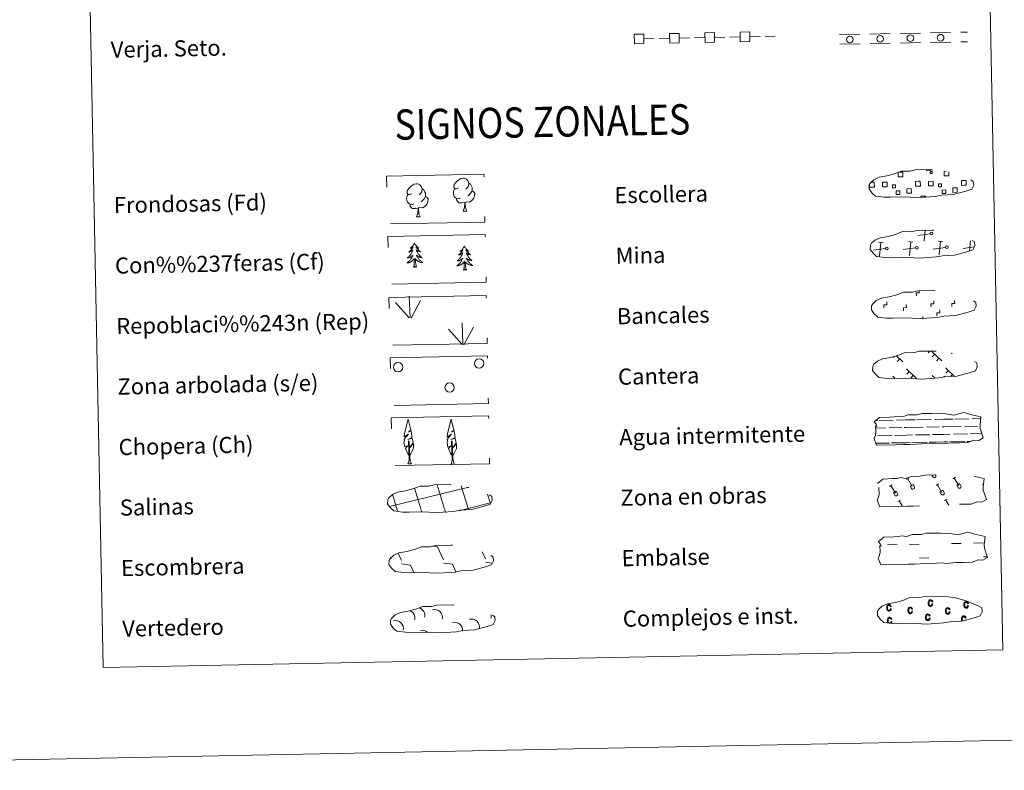
# Model space of a CAD drawing. Units: metres. Extents: x 634280 to 638793, y 713351 to 716408.
# Drawn here: x 634601 to 635089, y 713351 to 713723 of the extents above; entities that cross this region are included whole.
import ezdxf
from ezdxf.enums import TextEntityAlignment as Align

# ---------------------------------------------------------------- set-up
doc = ezdxf.new("R2010")
doc.units = ezdxf.units.M
doc.header["$MEASUREMENT"] = 0
doc.linetypes.add('DGN Style 2', pattern=[49.463494, 29.678096, -19.785398])
doc.linetypes.add('DGN Style 3', pattern=[69.248892, 49.463494, -19.785398])
doc.layers.add('Carátula', color=7, linetype='Continuous', lineweight=5)
doc.styles.add('Style-arial', font='arial.shx', dxfattribs={"bigfont": 'arialbig.shx'})

msp = doc.modelspace()

# ---------------------------------------------------------------- linework, layer by layer
at = {"layer": 'Carátula', "color": 250, "linetype": 'Continuous', "lineweight": 5}
for p, q in [((634910.18, 713713.45), (634915.18, 713713.55)), ((634917.68, 713713.6), (634922.68, 713713.69)), ((634927.68, 713713.79), (634932.68, 713713.89)), ((634935.17, 713713.94), (634940.17, 713714.04)), ((634945.17, 713714.13), (634950.17, 713714.23)), ((634952.67, 713714.28), (634957.67, 713714.38)), ((634962.67, 713714.48), (634967.67, 713714.57)), ((634970.17, 713714.62), (634975.09, 713714.72)), ((635051.95, 713616.78), (635045.86, 713615.96)), ((635048.9, 713613.04), (635049.43, 713618.49)), ((635028.57, 713612.38), (635026.31, 713612.59)), ((635026.8, 713605.7), (635027.44, 713612.48)), ((635043.4, 713612.67), (635041.14, 713612.89)), ((635041.63, 713605.99), (635042.27, 713612.77)), ((635058.23, 713612.96), (635055.96, 713613.18)), ((635056.46, 713606.29), (635057.1, 713613.06)), ((635071.44, 713608.28), (635071.92, 713613.35)), ((635022.43, 713609.32), (635022.31, 713609.29)), ((635029.84, 713609.46), (635023.76, 713608.64)), ((635044.67, 713609.75), (635038.58, 713608.93)), ((635059.5, 713610.05), (635053.4, 713609.23)), ((635073.66, 713610.25), (635068.23, 713609.52)), ((635051.81, 713558.63), (635050.96, 713557.75)), ((635052.59, 713558.64), (635057.72, 713553.72)), ((635054.22, 713557.07), (635052.99, 713555.79)), ((635062.75, 713557.54), (635062.54, 713557.32)), ((635034.34, 713556.18), (635033.6, 713555.41)), ((635035.09, 713556.44), (635038.31, 713553.34)), ((635036.85, 713554.73), (635035.63, 713553.47)), ((635056.25, 713555.11), (635055.02, 713553.85)), ((635040.16, 713549.85), (635045.36, 713544.86)), ((635041.53, 713548.54), (635040.31, 713547.26)), ((635059.55, 713550.24), (635063.74, 713546.22)), ((635060.94, 713548.92), (635059.72, 713547.64)), ((635033.46, 713546.18), (635034.49, 713545.18)), ((635043.57, 713546.58), (635042.34, 713545.32)), ((635052.86, 713546.56), (635054.33, 713545.13)), ((635054.24, 713545.23), (635054.13, 713545.13)), ((635059.12, 713546.19), (635058.72, 713545.78)), ((635062.97, 713546.96), (635062.14, 713546.11)), ((634805.41, 713461.89), (634807.86, 713461.54)), ((634807.86, 713461.54), (634810.69, 713455.16)), ((634784.57, 713456.14), (634784.77, 713455.68)), ((634788.28, 713458.37), (634789.88, 713454.75)), ((634829.96, 713459.02), (634831.49, 713455.56)), ((634789.92, 713453.11), (634794.39, 713452.49)), ((634794.39, 713452.49), (634795.99, 713448.86)), ((634810.72, 713453.52), (634815.19, 713452.9)), ((634815.19, 713452.9), (634816.87, 713449.1)), ((634831.52, 713453.93), (634834.91, 713453.45)), ((634795.24, 713448.89), (634795.26, 713448.85))]:
    msp.add_line(p, q, dxfattribs=at)
at = {"layer": 'Carátula', "color": 92, "linetype": 'Continuous', "lineweight": 5}
for p, q in [((635007.07, 713715.52), (635017.07, 713715.71)), ((635022.07, 713715.81), (635032.06, 713716.01)), ((635037.06, 713716.11), (635047.06, 713716.3)), ((635052.06, 713716.4), (635062.06, 713716.6)), ((635067.06, 713716.69), (635070.39, 713716.76)), ((635007.16, 713710.77), (635017.16, 713710.97)), ((635022.16, 713711.06), (635032.16, 713711.26)), ((635037.16, 713711.36), (635047.15, 713711.55)), ((635052.15, 713711.65), (635062.15, 713711.85)), ((635067.15, 713711.95), (635070.48, 713712.01)), ((634793.76, 713575.08), (634786.96, 713582.71)), ((634794.18, 713575.05), (634793.78, 713585.85)), ((634794.65, 713574.88), (634799.34, 713583.68)), ((634820.41, 713561.87), (634820, 713572.66)), ((634819.98, 713561.92), (634813.18, 713569.53)), ((634820.86, 713561.72), (634825.56, 713570.49))]:
    msp.add_line(p, q, dxfattribs=at)
at = {"layer": 'Carátula', "color": 142, "linetype": 'Continuous', "lineweight": 5}
for p, q in [((635025.03, 713524.15), (635025.81, 713524.19)), ((635026.64, 713524.18), (635033.67, 713524.32)), ((635035.28, 713524.37), (635039.87, 713524.46)), ((635039.87, 713524.46), (635044.56, 713524.54)), ((635045.39, 713524.55), (635052.42, 713524.69)), ((635054.03, 713524.72), (635058.61, 713524.81)), ((635058.61, 713524.81), (635063.3, 713524.91)), ((635064.13, 713524.94), (635071.16, 713525.06)), ((635072.77, 713525.11), (635077, 713525.18)), ((635024.95, 713520.41), (635029.71, 713520.5)), ((635031.54, 713520.54), (635037.88, 713520.66)), ((635039.1, 713520.69), (635039.94, 713520.7)), ((635039.94, 713520.7), (635048.46, 713520.87)), ((635050.29, 713520.91), (635056.63, 713521.03)), ((635057.85, 713521.06), (635058.69, 713521.07)), ((635058.69, 713521.07), (635067.21, 713521.24)), ((635069.04, 713521.28), (635075.38, 713521.4)), ((635076.6, 713521.43), (635076.63, 713521.43)), ((635025.93, 713516.67), (635033.02, 713516.81)), ((635032.72, 713513.06), (635035.96, 713513.12)), ((635033.63, 713513.08), (635040.09, 713513.21)), ((635034.3, 713516.83), (635040.02, 713516.97)), ((635037.08, 713513.15), (635040.09, 713513.21)), ((635040.02, 713516.97), (635043.13, 713517.03)), ((635040.09, 713513.21), (635042, 713513.24)), ((635040.09, 713513.21), (635040.95, 713513.22)), ((635042.81, 713513.26), (635049.44, 713513.39)), ((635043.97, 713513.28), (635050.49, 713513.41)), ((635044.68, 713517.04), (635051.76, 713517.18)), ((635051.47, 713513.43), (635054.71, 713513.49)), ((635052.38, 713513.45), (635058.84, 713513.58)), ((635053.04, 713517.22), (635058.76, 713517.33)), ((635055.83, 713513.52), (635058.84, 713513.58)), ((635058.76, 713517.33), (635061.87, 713517.38)), ((635058.84, 713513.58), (635060.75, 713513.61)), ((635058.84, 713513.58), (635059.7, 713513.59)), ((635061.56, 713513.63), (635068.18, 713513.76)), ((635062.72, 713513.65), (635069.23, 713513.78)), ((635063.42, 713517.41), (635070.51, 713517.55)), ((635070.21, 713513.8), (635072.06, 713513.84)), ((635071.12, 713513.82), (635072.06, 713513.84)), ((635071.79, 713517.57), (635077.48, 713517.7)), ((635024.98, 713512.91), (635030.69, 713513.02)), ((635025.22, 713512.91), (635031.74, 713513.04)), ((634783.93, 713481.57), (634822.72, 713491.02)), ((634799.46, 713480.46), (634796.36, 713490.66)), ((634811.15, 713480.69), (634807.63, 713492.28)), ((634822.93, 713480.62), (634819.52, 713491.86)), ((634822.73, 713490.94), (634823.32, 713491.07)), ((634787.87, 713479.93), (634785.52, 713487.61)), ((634833.98, 713482.98), (634832.52, 713487.75)), ((634788.11, 713479.11), (634787.87, 713479.93)), ((634799.94, 713478.89), (634799.55, 713480.16)), ((634811.78, 713478.64), (634811.24, 713480.39)), ((634818.27, 713479.49), (634822.93, 713480.62)), ((634822.93, 713480.62), (634834.11, 713483.34)), ((634823.14, 713479.93), (634822.93, 713480.62))]:
    msp.add_line(p, q, dxfattribs=at)
at = {"layer": 'Carátula', "color": 32, "linetype": 'Continuous', "lineweight": 5}
for p, q in [((635040.18, 713494.88), (635041.39, 713495.61)), ((635040.78, 713495.24), (635043.07, 713491.46)), ((635052.7, 713497.17), (635053.26, 713496.26)), ((635053.62, 713497.19), (635053.63, 713497.17)), ((635054.59, 713497.21), (635054.66, 713497.09)), ((635063.23, 713495.34), (635064.43, 713496.06)), ((635063.83, 713495.69), (635066.11, 713491.91)), ((635031.83, 713491.56), (635033.04, 713492.28)), ((635032.44, 713491.93), (635034.72, 713488.14)), ((635033.68, 713488.33), (635035.07, 713489.18)), ((635035.07, 713489.18), (635035.75, 713488.06)), ((635042.01, 713491.66), (635043.42, 713492.51)), ((635042.01, 713491.66), (635042.7, 713490.55)), ((635043.42, 713492.51), (635044.1, 713491.38)), ((635054.88, 713492.01), (635056.09, 713492.74)), ((635055.48, 713492.39), (635057.77, 713488.59)), ((635056.72, 713488.79), (635058.12, 713489.64)), ((635056.72, 713488.79), (635057.4, 713487.68)), ((635058.12, 713489.64), (635058.8, 713488.51)), ((635065.06, 713492.11), (635066.46, 713492.96)), ((635065.06, 713492.11), (635065.74, 713491.01)), ((635066.46, 713492.96), (635067.15, 713491.83)), ((635077.93, 713492.47), (635078.37, 713492.74)), ((635033.68, 713488.33), (635034.35, 713487.23)), ((635035.94, 713484.02), (635037.15, 713484.74)), ((635036.55, 713484.39), (635038.18, 713481.68)), ((635058.99, 713484.47), (635060.2, 713485.2)), ((635059.59, 713484.84), (635061.14, 713482.27))]:
    msp.add_line(p, q, dxfattribs=at)
at = {"layer": 'Carátula', "color": 170, "linetype": 'Continuous', "lineweight": 5}
for p, q in [((635030.82, 713462.55), (635035.51, 713462.65)), ((635041.74, 713462.77), (635046.43, 713462.86)), ((635062.53, 713463.18), (635067.22, 713463.27)), ((635073.46, 713463.39), (635078.15, 713463.49)), ((635046.57, 713456.02), (635051.26, 713456.11)), ((635078.28, 713456.65), (635080.14, 713456.68))]:
    msp.add_line(p, q, dxfattribs=at)
at = {"layer": 'Carátula', "color": 250, "linetype": 'DGN Style 3', "lineweight": 5, "flags": 128}
for points in [[(635029.06, 713635.01), (635032.25, 713634.86), (635037.94, 713635.13), (635046.13, 713634.69), (635054.45, 713635.29), (635057.48, 713635.87), (635063.39, 713636.21), (635069.52, 713637.85), (635072.53, 713638.87), (635073.51, 713640.87), (635073.31, 713642.77), (635071.58, 713643.81), (635065.61, 713646.33), (635060.36, 713647.77), (635056.76, 713648.28), (635052.31, 713648.63), (635044.69, 713648.48), (635041.97, 713647.77), (635037.69, 713647.82), (635034.2, 713646.44), (635030.48, 713645.5), (635026.6, 713644.83), (635023.98, 713643.61), (635022.3, 713642.04), (635022.29, 713642.12), (635021.69, 713641.09), (635021.65, 713639.03), (635023.02, 713637.09), (635024.76, 713635.51), (635029.06, 713635.01)], [(635029.65, 713605.02), (635032.84, 713604.86), (635038.53, 713605.13), (635046.72, 713604.69), (635055.04, 713605.3), (635058.07, 713605.88), (635063.98, 713606.21), (635070.11, 713607.88), (635073.12, 713608.88), (635074.1, 713610.87), (635073.9, 713612.77), (635072.17, 713613.82), (635066.2, 713616.34), (635060.95, 713617.78), (635057.35, 713618.29), (635052.91, 713618.64), (635045.28, 713618.49), (635042.56, 713617.77), (635038.28, 713617.83), (635034.79, 713616.44), (635031.07, 713615.51), (635027.2, 713614.83), (635024.57, 713613.62), (635022.88, 713612.05), (635022.88, 713612.13), (635022.28, 713611.09), (635022.24, 713609.03), (635023.61, 713607.1), (635025.35, 713605.51), (635029.65, 713605.02)], [(635030.24, 713575.02), (635033.43, 713574.87), (635039.12, 713575.14), (635047.31, 713574.7), (635055.63, 713575.3), (635058.66, 713575.88), (635064.57, 713576.22), (635070.69, 713577.88), (635073.71, 713578.88), (635074.69, 713580.88), (635074.5, 713582.78), (635072.76, 713583.82), (635066.79, 713586.35), (635061.54, 713587.78), (635057.94, 713588.29), (635053.5, 713588.64), (635045.87, 713588.49), (635043.15, 713587.78), (635038.87, 713587.84), (635035.39, 713586.45), (635031.66, 713585.51), (635027.79, 713584.84), (635025.16, 713583.63), (635023.47, 713582.05), (635023.47, 713582.13), (635022.87, 713581.1), (635022.83, 713579.04), (635024.2, 713577.11), (635025.94, 713575.52), (635030.24, 713575.02)], [(635030.83, 713545.03), (635034.02, 713544.87), (635039.71, 713545.14), (635047.9, 713544.71), (635056.22, 713545.31), (635059.25, 713545.89), (635065.16, 713546.23), (635071.29, 713547.87), (635074.31, 713548.89), (635075.28, 713550.89), (635075.09, 713552.78), (635073.36, 713553.83), (635067.39, 713556.35), (635062.14, 713557.79), (635058.54, 713558.3), (635054.09, 713558.65), (635046.46, 713558.5), (635043.74, 713557.79), (635039.46, 713557.84), (635035.98, 713556.45), (635032.25, 713555.52), (635028.38, 713554.84), (635025.75, 713553.63), (635024.07, 713552.06), (635024.07, 713552.14), (635023.46, 713551.11), (635023.42, 713549.04), (635024.79, 713547.11), (635026.53, 713545.53), (635030.83, 713545.03)], [(634790.48, 713478.84), (634793.67, 713478.68), (634799.36, 713478.96), (634807.55, 713478.54), (634815.87, 713479.12), (634818.9, 713479.7), (634824.81, 713480.04), (634830.93, 713481.7), (634833.95, 713482.7), (634834.92, 713484.7), (634834.73, 713486.59), (634832.99, 713487.66), (634827.02, 713490.16), (634821.78, 713491.6), (634818.18, 713492.11), (634813.73, 713492.46), (634806.11, 713492.31), (634803.39, 713491.6), (634799.11, 713491.65), (634795.62, 713490.29), (634791.9, 713489.33), (634788.02, 713488.68), (634785.4, 713487.44), (634783.72, 713485.87), (634783.72, 713485.95), (634783.11, 713484.92), (634783.07, 713482.88), (634784.44, 713480.92), (634786.18, 713479.36), (634790.48, 713478.84)], [(634791.14, 713448.77), (634794.34, 713448.61), (634800.02, 713448.86), (634808.22, 713448.45), (634816.54, 713449.05), (634819.57, 713449.63), (634825.48, 713449.97), (634831.6, 713451.61), (634834.62, 713452.63), (634835.59, 713454.63), (634835.41, 713456.52), (634833.67, 713457.57), (634827.7, 713460.09), (634822.45, 713461.51), (634818.86, 713462.04), (634814.41, 713462.39), (634806.78, 713462.24), (634804.06, 713461.53), (634799.77, 713461.58), (634796.3, 713460.19), (634792.57, 713459.26), (634788.69, 713458.58), (634786.07, 713457.37), (634784.38, 713455.8), (634784.38, 713455.88), (634783.78, 713454.84), (634783.74, 713452.78), (634785.11, 713450.85), (634786.85, 713449.26), (634791.14, 713448.77)], [(634791.87, 713419.2), (634795.08, 713419.04), (634800.75, 713419.29), (634808.94, 713418.87), (634817.27, 713419.48), (634820.3, 713420.04), (634826.22, 713420.37), (634832.34, 713422.04), (634835.36, 713423.03), (634836.33, 713425.03), (634836.13, 713426.93), (634834.4, 713428), (634828.43, 713430.5), (634823.18, 713431.94), (634819.59, 713432.45), (634815.14, 713432.8), (634807.51, 713432.65), (634804.8, 713431.93), (634800.5, 713432.01), (634797.03, 713430.62), (634793.31, 713429.67), (634789.42, 713429.01), (634786.8, 713427.78), (634785.11, 713426.23), (634785.11, 713426.29), (634784.51, 713425.25), (634784.47, 713423.21), (634785.83, 713421.26), (634787.58, 713419.69), (634791.87, 713419.2)]]:
    msp.add_lwpolyline(points, dxfattribs=at)
at = {"layer": 'Carátula', "color": 250, "linetype": 'Continuous', "lineweight": 5, "flags": 128}
for points in [[(635036.25, 713647.3), (635038.34, 713647.34), (635038.38, 713645.06), (635036.12, 713645.01), (635036.08, 713647.23)], [(635052.23, 713648.53), (635052.23, 713648.11), (635050.15, 713648.07), (635050.15, 713648.53)], [(635061.12, 713647.49), (635061.16, 713645.51), (635058.9, 713645.46), (635058.85, 713647.74), (635059.92, 713647.76)], [(635023.18, 713639.92), (635021.87, 713639.89), (635021.84, 713641.21)], [(635022.45, 713642.32), (635023.13, 713642.34)], [(635023.13, 713642.34), (635024.24, 713642.36), (635024.29, 713639.94), (635023.18, 713639.92)], [(635045.96, 713640.37), (635044.65, 713640.34), (635044.6, 713642.76), (635045.91, 713642.79)], [(635045.91, 713642.79), (635047.02, 713642.81), (635047.07, 713640.39), (635045.96, 713640.37)], [(635068.73, 713640.81), (635067.42, 713640.79), (635067.37, 713643.21), (635068.68, 713643.23)], [(635068.68, 713643.23), (635069.79, 713643.26), (635069.84, 713640.84), (635068.73, 713640.81)], [(635047.35, 713634.71), (635047.33, 713635.43), (635049.56, 713635.48), (635049.58, 713634.74)]]:
    msp.add_lwpolyline(points, dxfattribs=at)
at = {"layer": 'Carátula', "color": 92, "linetype": 'Continuous', "lineweight": 5, "flags": 128}
for points in [[(634794.98, 713636.66), (634794.12, 713636.22), (634793.25, 713636.29), (634792.81, 713636.88), (634792.7, 713637.58), (634792.94, 713638.44), (634793.72, 713639.44), (634794.74, 713640.32), (634796.19, 713641.31), (634797.41, 713641.59), (634798.1, 713641.52), (634798.98, 713641.02), (634799.87, 713640.08), (634800.15, 713639.04), (634800, 713637.64), (634799.32, 713636.75), (634798.65, 713636.03)], [(634818.12, 713639.48), (634817.25, 713639.02), (634816.39, 713639.1), (634815.93, 713639.69), (634815.83, 713640.39), (634816.07, 713641.26), (634816.84, 713642.25), (634817.87, 713643.13), (634819.33, 713644.12), (634820.54, 713644.41), (634821.24, 713644.34), (634822.11, 713643.84), (634823.01, 713642.89), (634823.29, 713641.84), (634823.14, 713640.46), (634822.46, 713639.56), (634821.78, 713638.85)], [(634823.29, 713641.84), (634824.08, 713641.36), (634824.62, 713640.31), (634824.89, 713639.79), (634824.91, 713638.83), (634824.93, 713638.13), (634824.34, 713637), (634823.66, 713636.19), (634822.89, 713635.49)], [(634796.04, 713631.64), (634795.34, 713631.37), (634794.38, 713631.45), (634793.6, 713631.77), (634792.89, 713632.46), (634792.51, 713633.41), (634792.5, 713634.09), (634792.57, 713635.05), (634793.25, 713636.21)], [(634801.79, 713635.33), (634802.55, 713634.93), (634803.13, 713633.94), (634802.97, 713632.74), (634802.65, 713631.69), (634801.71, 713630.45), (634800.43, 713629.65), (634799.03, 713629.78), (634798.33, 713629.57)], [(634800.15, 713639.04), (634800.94, 713638.54), (634801.49, 713637.49), (634801.76, 713636.97), (634801.77, 713636.01), (634801.79, 713635.33), (634801.2, 713634.18), (634800.54, 713633.39), (634799.76, 713632.67)], [(634819.17, 713634.46), (634818.48, 713634.16), (634817.52, 713634.24), (634816.74, 713634.59), (634816.02, 713635.26), (634815.65, 713636.21), (634815.64, 713636.91), (634815.71, 713637.87), (634816.39, 713639)], [(634824.93, 713638.13), (634825.67, 713637.75), (634826.26, 713636.76), (634826.11, 713635.55), (634825.78, 713634.49), (634824.84, 713633.27), (634823.56, 713632.44), (634822.17, 713632.6), (634821.46, 713632.36)], [(634798.14, 713629.56), (634796.69, 713629.39), (634795.3, 713629.37), (634794.59, 713630.05), (634794.04, 713630.82), (634794.04, 713631.34)], [(634821.28, 713632.36), (634819.82, 713632.19), (634818.43, 713632.16), (634817.73, 713632.87), (634817.18, 713633.64), (634817.17, 713634.14)], [(634820.48, 713627.94), (634821.15, 713629.86), (634821.28, 713632.36), (634821.46, 713632.36), (634821.54, 713631.4), (634821.62, 713630.28), (634821.75, 713629.29), (634821.95, 713628.63), (634822.32, 713627.98)], [(634797.34, 713625.13), (634798.02, 713627.06), (634798.14, 713629.56), (634798.33, 713629.57), (634798.4, 713628.61), (634798.48, 713627.47), (634798.61, 713626.47), (634798.82, 713625.81), (634799.19, 713625.16)], [(634820.48, 713627.94), (634822.32, 713627.98)], [(634797.34, 713625.13), (634799.19, 713625.16)], [(634796.34, 713612.14), (634796.24, 713611.92), (634796.09, 713611.66), (634795.93, 713611.37), (634795.75, 713611.11), (634795.56, 713610.87), (634795.35, 713610.62), (634795.15, 713610.4), (634794.91, 713610.17), (634794.68, 713609.97), (634794.43, 713609.76), (634794.18, 713609.58), (634794.37, 713609.62), (634794.58, 713609.65), (634794.78, 713609.71), (634794.97, 713609.8), (634795.16, 713609.88), (634795.34, 713609.98), (634795.51, 713610.09), (634795.71, 713610.29), (634795.67, 713610.23), (634795.45, 713609.88), (634795.21, 713609.54), (634794.96, 713609.2), (634794.7, 713608.89), (634794.42, 713608.56), (634794.14, 713608.28), (634793.84, 713607.99), (634793.53, 713607.71), (634793.66, 713607.73), (634793.9, 713607.79), (634794.14, 713607.88), (634794.38, 713607.96), (634794.6, 713608.07), (634794.83, 713608.19), (634795.04, 713608.34), (634795.25, 713608.48), (634795.44, 713608.64), (634795.62, 713608.81), (634795.53, 713608.59), (634795.39, 713608.22), (634795.23, 713607.86), (634795.04, 713607.52), (634794.85, 713607.17), (634794.65, 713606.85), (634794.42, 713606.5), (634794.19, 713606.2), (634793.95, 713605.89), (634793.69, 713605.59), (634793.42, 713605.3), (634793.14, 713605.04), (634792.85, 713604.77), (634793.05, 713604.8), (634793.31, 713604.84), (634793.58, 713604.91), (634793.83, 713604.99), (634794.08, 713605.1), (634794.33, 713605.2), (634794.57, 713605.35), (634794.79, 713605.47), (634795.02, 713605.64), (634795.23, 713605.8), (634795.43, 713605.98), (634795.63, 713606.17), (634795.49, 713605.84), (634795.34, 713605.52), (634795.18, 713605.2), (634795.01, 713604.9), (634794.81, 713604.59), (634794.61, 713604.31), (634794.39, 713604.02), (634794.16, 713603.74), (634793.92, 713603.49), (634793.67, 713603.23), (634793.4, 713603), (634793.13, 713602.78), (634792.84, 713602.55), (634792.56, 713602.37), (634792.83, 713602.37), (634793.08, 713602.4), (634793.34, 713602.44), (634793.6, 713602.51), (634793.86, 713602.59), (634794.1, 713602.68), (634794.35, 713602.78), (634794.58, 713602.91), (634794.81, 713603.05), (634795.03, 713603.2), (634795.24, 713603.36), (634795.44, 713603.52), (634796.27, 713604.34)], [(634796.34, 713612.14), (634796.46, 713611.93), (634796.62, 713611.67), (634796.79, 713611.39), (634796.98, 713611.14), (634797.18, 713610.9), (634797.39, 713610.66), (634797.62, 713610.45), (634797.85, 713610.23), (634798.1, 713610.04), (634798.35, 713609.84), (634798.61, 713609.67), (634798.41, 713609.7), (634798.21, 713609.72), (634798.01, 713609.78), (634797.81, 713609.85), (634797.62, 713609.93), (634797.44, 713610.02), (634797.26, 713610.12), (634797.05, 713610.32), (634797.09, 713610.26), (634797.34, 713609.92), (634797.58, 713609.59), (634797.84, 713609.25), (634798.12, 713608.96), (634798.4, 713608.64), (634798.7, 713608.37), (634799.01, 713608.09), (634799.33, 713607.82), (634799.2, 713607.84), (634798.96, 713607.89), (634798.72, 713607.97), (634798.47, 713608.04), (634798.24, 713608.14), (634798.02, 713608.26), (634797.8, 713608.39), (634797.58, 713608.53), (634797.39, 713608.68), (634797.2, 713608.84), (634797.29, 713608.62), (634797.45, 713608.26), (634797.64, 713607.91), (634797.82, 713607.57), (634798.03, 713607.24), (634798.25, 713606.92), (634798.48, 713606.58), (634798.73, 713606.29), (634798.99, 713605.99), (634799.25, 713605.7), (634799.54, 713605.42), (634799.83, 713605.17), (634800.13, 713604.92), (634799.94, 713604.93), (634799.67, 713604.97), (634799.4, 713605.02), (634799.14, 713605.1), (634798.88, 713605.19), (634798.63, 713605.29), (634798.39, 713605.42), (634798.15, 713605.54), (634797.92, 713605.69), (634797.71, 713605.85), (634797.49, 713606.02), (634797.3, 713606.2), (634797.45, 713605.88), (634797.6, 713605.57), (634797.78, 713605.25), (634797.98, 713604.95), (634798.17, 713604.66), (634798.39, 713604.38), (634798.61, 713604.11), (634798.86, 713603.83), (634799.11, 713603.6), (634799.37, 713603.34), (634799.64, 713603.13), (634799.93, 713602.91), (634800.22, 713602.7), (634800.51, 713602.52), (634800.25, 713602.52), (634799.98, 713602.53), (634799.72, 713602.57), (634799.46, 713602.62), (634799.21, 713602.7), (634798.96, 713602.77), (634798.71, 713602.87), (634798.47, 713602.98), (634798.23, 713603.12), (634798.01, 713603.25), (634797.8, 713603.41), (634797.59, 713603.57), (634796.92, 713604.17)], [(634821.08, 713610.69), (634820.97, 713610.47), (634820.82, 713610.18), (634820.66, 713609.92), (634820.49, 713609.66), (634820.29, 713609.39), (634820.09, 713609.17), (634819.87, 713608.93), (634819.65, 713608.7), (634819.41, 713608.5), (634819.16, 713608.31), (634818.92, 713608.13), (634819.11, 713608.15), (634819.32, 713608.19), (634819.5, 713608.26), (634819.7, 713608.32), (634819.89, 713608.41), (634820.07, 713608.51), (634820.24, 713608.63), (634820.44, 713608.82), (634820.4, 713608.76), (634820.18, 713608.41), (634819.94, 713608.07), (634819.69, 713607.74), (634819.43, 713607.42), (634819.16, 713607.11), (634818.87, 713606.81), (634818.57, 713606.52), (634818.26, 713606.23), (634818.39, 713606.28), (634818.63, 713606.32), (634818.87, 713606.41), (634819.11, 713606.51), (634819.34, 713606.61), (634819.56, 713606.74), (634819.77, 713606.86), (634819.98, 713607.01), (634820.18, 713607.17), (634820.35, 713607.36), (634820.27, 713607.13), (634820.12, 713606.77), (634819.96, 713606.41), (634819.78, 713606.06), (634819.58, 713605.72), (634819.38, 713605.38), (634819.16, 713605.05), (634818.92, 713604.73), (634818.68, 713604.42), (634818.43, 713604.14), (634818.15, 713603.83), (634817.88, 713603.57), (634817.58, 713603.3), (634817.77, 713603.32), (634818.04, 713603.39), (634818.31, 713603.45), (634818.57, 713603.54), (634818.82, 713603.62), (634819.06, 713603.75), (634819.3, 713603.87), (634819.53, 713604.02), (634819.76, 713604.16), (634819.96, 713604.35), (634820.17, 713604.51), (634820.35, 713604.71), (634820.22, 713604.37), (634820.08, 713604.05), (634819.91, 713603.75), (634819.74, 713603.42), (634819.55, 713603.14), (634819.34, 713602.83), (634819.13, 713602.55), (634818.89, 713602.29), (634818.66, 713602.02), (634818.4, 713601.78), (634818.14, 713601.53), (634817.86, 713601.3), (634817.58, 713601.1), (634817.29, 713600.89), (634817.56, 713600.9), (634817.82, 713600.94), (634818.08, 713600.99), (634818.34, 713601.05), (634818.59, 713601.12), (634818.83, 713601.22), (634819.08, 713601.33), (634819.32, 713601.43), (634819.55, 713601.58), (634819.76, 713601.72), (634819.97, 713601.89), (634820.18, 713602.07), (634821, 713602.89)], [(634821.08, 713610.69), (634821.19, 713610.47), (634821.36, 713610.2), (634821.52, 713609.94), (634821.72, 713609.68), (634821.91, 713609.43), (634822.13, 713609.21), (634822.35, 713608.97), (634822.59, 713608.76), (634822.83, 713608.56), (634823.08, 713608.39), (634823.35, 713608.21), (634823.15, 713608.23), (634822.94, 713608.27), (634822.74, 713608.32), (634822.54, 713608.38), (634822.35, 713608.45), (634822.17, 713608.55), (634822, 713608.67), (634821.78, 713608.84), (634821.82, 713608.78), (634822.06, 713608.45), (634822.32, 713608.11), (634822.57, 713607.8), (634822.85, 713607.48), (634823.14, 713607.19), (634823.43, 713606.9), (634823.75, 713606.62), (634824.06, 713606.35), (634823.93, 713606.39), (634823.69, 713606.44), (634823.45, 713606.5), (634823.21, 713606.59), (634822.98, 713606.69), (634822.75, 713606.8), (634822.53, 713606.92), (634822.32, 713607.05), (634822.13, 713607.21), (634821.93, 713607.39), (634822.03, 713607.17), (634822.18, 713606.81), (634822.36, 713606.45), (634822.56, 713606.12), (634822.76, 713605.78), (634822.98, 713605.45), (634823.22, 713605.13), (634823.46, 713604.82), (634823.72, 713604.52), (634823.98, 713604.25), (634824.27, 713603.95), (634824.57, 713603.7), (634824.86, 713603.44), (634824.67, 713603.46), (634824.4, 713603.51), (634824.13, 713603.57), (634823.88, 713603.64), (634823.61, 713603.72), (634823.36, 713603.83), (634823.12, 713603.95), (634822.89, 713604.08), (634822.65, 713604.22), (634822.44, 713604.4), (634822.23, 713604.55), (634822.03, 713604.75), (634822.18, 713604.41), (634822.34, 713604.09), (634822.51, 713603.8), (634822.7, 713603.48), (634822.9, 713603.2), (634823.12, 713602.91), (634823.35, 713602.63), (634823.59, 713602.38), (634823.85, 713602.12), (634824.1, 713601.89), (634824.38, 713601.65), (634824.66, 713601.44), (634824.95, 713601.24), (634825.25, 713601.05), (634824.98, 713601.04), (634824.72, 713601.08), (634824.46, 713601.11), (634824.19, 713601.17), (634823.94, 713601.22), (634823.69, 713601.32), (634823.44, 713601.41), (634823.2, 713601.51), (634822.97, 713601.65), (634822.74, 713601.78), (634822.53, 713601.94), (634822.33, 713602.11), (634821.65, 713602.72)], [(634795.96, 713600.29), (634796.18, 713601.42), (634796.26, 713603.16), (634796.3, 713603.58), (634796.35, 713604.32)], [(634797.43, 713600.32), (634796.97, 713601.75), (634796.86, 713602.65), (634796.8, 713603.59), (634796.68, 713604.77)], [(634820.69, 713598.82), (634820.92, 713599.94), (634820.99, 713601.69), (634821.04, 713602.13), (634821.08, 713602.85)], [(634822.16, 713598.85), (634821.7, 713600.28), (634821.59, 713601.18), (634821.54, 713602.14), (634821.4, 713603.29)], [(634797.43, 713600.32), (634797.26, 713600.24), (634797.23, 713600.48), (634797.05, 713600.25), (634796.92, 713600.45), (634796.81, 713600.35), (634796.54, 713600.28), (634796.72, 713600.69), (634796.35, 713600.3), (634796.16, 713600.24), (634796.11, 713600.4), (634795.96, 713600.29)], [(634822.16, 713598.85), (634821.99, 713598.79), (634821.97, 713599.03), (634821.78, 713598.8), (634821.66, 713599), (634821.54, 713598.88), (634821.27, 713598.83), (634821.45, 713599.22), (634821.08, 713598.83), (634820.89, 713598.78), (634820.85, 713598.94), (634820.69, 713598.82)], [(634793.87, 713506.69), (634793.09, 713507.6), (634791.91, 713510.38), (634793.15, 713511.68), (634791.6, 713511.15), (634791.16, 713513.34), (634791.39, 713514.49), (634791.28, 713514.9), (634793.48, 713517.49), (634791.21, 713516.14), (634791.39, 713517.79), (634791.51, 713518.49), (634793.24, 713524.9), (634794.57, 713519.53), (634793.37, 713518.47), (634794.64, 713519.23), (634794.83, 713518.27), (634795.13, 713515.82), (634793.09, 713514.82), (634795.24, 713515.4), (634795.66, 713513.31), (634795.55, 713513.03), (634794.07, 713510.78), (634795.82, 713512.75), (634795.82, 713510.45), (634794.79, 713508.09), (634794.03, 713506.7)], [(634815.2, 713506.57), (634814.42, 713507.48), (634813.24, 713510.26), (634814.49, 713511.58), (634812.93, 713511.03), (634812.5, 713513.22), (634812.71, 713514.37), (634812.6, 713514.78), (634814.8, 713517.37), (634812.54, 713516.02), (634812.73, 713517.67), (634812.83, 713518.37), (634814.57, 713524.79), (634815.89, 713519.41), (634814.69, 713518.35), (634815.98, 713519.11), (634816.17, 713518.16), (634816.46, 713515.7), (634814.43, 713514.72), (634816.57, 713515.28), (634817, 713513.19), (634816.88, 713512.91), (634815.41, 713510.66), (634817.16, 713512.63), (634817.15, 713510.33), (634816.12, 713507.97), (634815.37, 713506.58)], [(634793.13, 713502.64), (634793.75, 713504.39), (634793.41, 713514.07), (634793.7, 713514.01), (634794.11, 713505.82), (634794.18, 713504.78), (634794.3, 713503.86), (634794.49, 713503.27), (634794.82, 713502.67)], [(634814.47, 713502.52), (634815.08, 713504.27), (634814.73, 713513.95), (634815.02, 713513.89), (634815.43, 713505.7), (634815.5, 713504.68), (634815.63, 713503.74), (634815.81, 713503.15), (634816.15, 713502.55)], [(634793.13, 713502.64), (634794.82, 713502.67)], [(634814.47, 713502.52), (634816.15, 713502.55)]]:
    msp.add_lwpolyline(points, dxfattribs=at)
at = {"layer": 'Carátula', "color": 7, "linetype": 'Continuous', "lineweight": 5, "flags": 128}
for points in [[(635045.07, 713586.02), (635045.04, 713587.52), (635046.54, 713587.57), (635046.52, 713588.41)], [(635028.94, 713580.04), (635028.91, 713581.54), (635030.41, 713581.57), (635030.38, 713583.07)], [(635038.66, 713578.63), (635038.63, 713580.13), (635040.13, 713580.16), (635040.1, 713581.66)], [(635052.34, 713580.5), (635052.31, 713582), (635053.81, 713582.03), (635053.78, 713583.53)], [(635062.61, 713580.7), (635062.58, 713582.2), (635064.08, 713582.23), (635064.06, 713583.73)], [(635055.28, 713576.02), (635055.25, 713577.52), (635056.75, 713577.55), (635056.72, 713579.05)], [(635048.29, 713574.68), (635048.27, 713575.8)]]:
    msp.add_lwpolyline(points, dxfattribs=at)
at = {"layer": 'Carátula', "color": 142, "linetype": 'Continuous', "lineweight": 15, "flags": 128}
for points in [[(635024.19, 713523.47), (635026.82, 713525.63), (635031.74, 713525.92), (635034.2, 713525.97), (635035.53, 713526.42), (635038.33, 713526.05), (635040.93, 713526.97), (635045.29, 713527.05), (635047.9, 713527.62), (635052.61, 713527.72), (635054.88, 713527.76), (635059.76, 713527.52), (635063.61, 713526.89), (635068.56, 713528.13), (635072.61, 713526.95), (635077.1, 713526), (635076.63, 713521.91), (635076.66, 713520.17), (635078.19, 713515.54), (635075.99, 713514.23), (635073.52, 713514.4), (635070.64, 713513.29), (635066.61, 713513.21), (635062.6, 713513.13), (635057.91, 713512.62), (635055.68, 713512.99), (635053, 713512.74), (635047.64, 713512.63), (635041.84, 713512.3), (635038.71, 713512.24), (635034.69, 713512.16), (635025.31, 713511.97), (635024.13, 713515.31), (635024.77, 713516.78), (635025.05, 713518.27), (635024.9, 713521.61), (635025.51, 713521.26), (635025.1, 713522.45)], [(635026.29, 713464.14), (635028.94, 713466.3), (635033.85, 713466.59), (635036.31, 713466.64), (635037.64, 713467.09), (635040.44, 713466.72), (635043.04, 713467.64), (635047.4, 713467.72), (635050.01, 713468.29), (635054.72, 713468.39), (635056.99, 713468.43), (635061.87, 713468.19), (635065.72, 713467.56), (635070.67, 713468.8), (635074.71, 713467.62), (635079.2, 713466.65), (635078.73, 713462.58), (635078.77, 713460.84), (635080.3, 713456.21), (635078.1, 713454.9), (635075.63, 713455.07), (635072.75, 713453.96), (635068.73, 713453.88), (635064.71, 713453.8), (635060.02, 713453.29), (635057.79, 713453.66), (635055.11, 713453.41), (635049.75, 713453.3), (635043.95, 713452.97), (635040.82, 713452.91), (635036.8, 713452.83), (635027.42, 713452.64), (635026.23, 713455.98), (635026.88, 713457.45), (635027.16, 713458.96), (635027.01, 713462.28), (635027.62, 713461.93), (635027.21, 713463.12)]]:
    msp.add_lwpolyline(points, close=True, dxfattribs=at)
at = {"layer": 'Carátula', "color": 250, "linetype": 'DGN Style 2', "lineweight": 5, "flags": 128}
msp.add_lwpolyline([(635025.78, 713492.96), (635028.41, 713495.09), (635033.33, 713495.41), (635035.78, 713495.46), (635037.11, 713495.9), (635039.92, 713495.52), (635042.52, 713496.45), (635046.88, 713496.54), (635049.49, 713497.11), (635054.2, 713497.2), (635056.47, 713497.25), (635061.35, 713497), (635065.21, 713496.38), (635070.15, 713497.6), (635074.2, 713496.41), (635078.69, 713495.46), (635078.22, 713491.39), (635078.25, 713489.65), (635079.78, 713485), (635077.58, 713483.72), (635075.11, 713483.87), (635072.23, 713482.77), (635068.21, 713482.69), (635064.2, 713482.61), (635059.51, 713482.1), (635057.27, 713482.48), (635054.59, 713482.21), (635049.23, 713482.1), (635043.43, 713481.79), (635040.3, 713481.72), (635036.28, 713481.64), (635026.9, 713481.46), (635025.72, 713484.78), (635026.36, 713486.27), (635026.64, 713487.76), (635026.48, 713491.09), (635027.09, 713490.73), (635026.7, 713491.92)], close=True, dxfattribs=at)
at = {"layer": 'Carátula', "color": 6, "linetype": 'Continuous', "lineweight": 15, "flags": 128}
msp.add_lwpolyline([(635033.24, 713423.57), (635036.44, 713423.42), (635042.12, 713423.67), (635050.31, 713423.25), (635058.63, 713423.85), (635061.66, 713424.41), (635067.58, 713424.75), (635073.71, 713426.41), (635076.72, 713427.43), (635077.7, 713429.41), (635077.5, 713431.31), (635075.77, 713432.37), (635069.8, 713434.88), (635064.55, 713436.31), (635060.95, 713436.82), (635056.5, 713437.17), (635048.87, 713437.02), (635046.16, 713436.31), (635041.87, 713436.39), (635038.39, 713435), (635034.67, 713434.04), (635030.79, 713433.39), (635028.16, 713432.16), (635026.48, 713430.6), (635026.47, 713430.66), (635025.87, 713429.63), (635025.84, 713427.59), (635027.2, 713425.64), (635028.94, 713424.07), (635033.24, 713423.57)], dxfattribs=at)
at = {"layer": 'Carátula', "color": 33, "linetype": 'Continuous', "lineweight": 5, "flags": 128}
for points in [[(635052.78, 713433.32), (635052.69, 713432.94), (635052.55, 713432.68), (635052.34, 713432.51), (635052.1, 713432.45), (635051.8, 713432.52), (635051.56, 713432.74), (635051.38, 713433.11), (635051.32, 713433.67), (635051.37, 713434.23), (635051.53, 713434.62), (635051.79, 713434.84), (635052.1, 713434.93), (635052.33, 713434.87), (635052.51, 713434.76), (635052.65, 713434.56), (635052.76, 713434.24), (635053.18, 713434.35), (635053.04, 713434.79), (635052.8, 713435.1), (635052.47, 713435.29), (635052.09, 713435.35), (635051.84, 713435.3), (635051.61, 713435.24), (635051.39, 713435.09), (635051.21, 713434.91), (635051.07, 713434.67), (635050.96, 713434.38), (635050.91, 713434.04), (635050.9, 713433.66), (635050.93, 713433.28), (635050.99, 713432.95), (635051.1, 713432.67), (635051.25, 713432.43), (635051.44, 713432.25), (635051.64, 713432.12), (635051.86, 713432.04), (635052.11, 713432.03), (635052.51, 713432.11), (635052.84, 713432.34), (635053.07, 713432.73), (635053.2, 713433.23)], [(635032.24, 713430.98), (635032.16, 713430.59), (635032.01, 713430.33), (635031.81, 713430.17), (635031.58, 713430.1), (635031.26, 713430.18), (635031.02, 713430.39), (635030.84, 713430.79), (635030.78, 713431.35), (635030.83, 713431.89), (635030.99, 713432.27), (635031.25, 713432.5), (635031.57, 713432.58), (635031.79, 713432.55), (635031.97, 713432.41), (635032.11, 713432.21), (635032.22, 713431.92), (635032.64, 713432), (635032.5, 713432.44), (635032.26, 713432.76), (635031.94, 713432.95), (635031.55, 713433), (635031.3, 713432.98), (635031.07, 713432.89), (635030.86, 713432.75), (635030.68, 713432.56), (635030.53, 713432.34), (635030.43, 713432.04), (635030.37, 713431.7), (635030.36, 713431.32), (635030.39, 713430.94), (635030.46, 713430.6), (635030.56, 713430.32), (635030.72, 713430.09), (635030.9, 713429.91), (635031.1, 713429.79), (635031.32, 713429.72), (635031.57, 713429.68), (635031.97, 713429.77), (635032.3, 713430), (635032.54, 713430.38), (635032.66, 713430.9)], [(635042.79, 713429.7), (635042.7, 713429.32), (635042.55, 713429.06), (635042.35, 713428.89), (635042.11, 713428.83), (635041.81, 713428.9), (635041.56, 713429.12), (635041.39, 713429.5), (635041.33, 713430.05), (635041.38, 713430.62), (635041.54, 713431), (635041.79, 713431.22), (635042.11, 713431.31), (635042.33, 713431.25), (635042.51, 713431.14), (635042.66, 713430.92), (635042.76, 713430.62), (635043.18, 713430.73), (635043.05, 713431.17), (635042.8, 713431.48), (635042.48, 713431.68), (635042.1, 713431.73), (635041.84, 713431.68), (635041.61, 713431.62), (635041.4, 713431.48), (635041.22, 713431.29), (635041.07, 713431.05), (635040.97, 713430.77), (635040.91, 713430.43), (635040.91, 713430.05), (635040.93, 713429.67), (635041, 713429.33), (635041.11, 713429.05), (635041.26, 713428.81), (635041.45, 713428.64), (635041.65, 713428.5), (635041.87, 713428.42), (635042.12, 713428.41), (635042.51, 713428.5), (635042.84, 713428.72), (635043.08, 713429.11), (635043.2, 713429.61)], [(635061.33, 713429.43), (635061.25, 713429.03), (635061.11, 713428.76), (635060.91, 713428.6), (635060.67, 713428.55), (635060.36, 713428.63), (635060.12, 713428.84), (635059.95, 713429.22), (635059.88, 713429.78), (635059.93, 713430.32), (635060.1, 713430.72), (635060.34, 713430.93), (635060.66, 713431.02), (635060.88, 713430.98), (635061.07, 713430.86), (635061.21, 713430.65), (635061.32, 713430.35), (635061.73, 713430.44), (635061.6, 713430.89), (635061.36, 713431.19), (635061.04, 713431.38), (635060.65, 713431.44), (635060.4, 713431.41), (635060.17, 713431.33), (635059.96, 713431.2), (635059.77, 713431.02), (635059.63, 713430.77), (635059.53, 713430.49), (635059.47, 713430.15), (635059.46, 713429.77), (635059.49, 713429.37), (635059.56, 713429.05), (635059.66, 713428.76), (635059.81, 713428.54), (635060, 713428.34), (635060.21, 713428.23), (635060.42, 713428.15), (635060.67, 713428.13), (635061.07, 713428.22), (635061.4, 713428.45), (635061.63, 713428.83), (635061.76, 713429.34)], [(635070.47, 713432.45), (635070.38, 713432.07), (635070.24, 713431.8), (635070.04, 713431.64), (635069.8, 713431.6), (635069.49, 713431.65), (635069.25, 713431.88), (635069.08, 713432.26), (635069.01, 713432.82), (635069.06, 713433.36), (635069.22, 713433.74), (635069.48, 713433.97), (635069.8, 713434.06), (635070.02, 713434.02), (635070.2, 713433.88), (635070.34, 713433.69), (635070.45, 713433.39), (635070.87, 713433.48), (635070.74, 713433.93), (635070.49, 713434.23), (635070.17, 713434.42), (635069.79, 713434.48), (635069.53, 713434.45), (635069.3, 713434.37), (635069.09, 713434.24), (635068.91, 713434.04), (635068.76, 713433.82), (635068.67, 713433.53), (635068.6, 713433.19), (635068.59, 713432.81), (635068.62, 713432.41), (635068.69, 713432.09), (635068.79, 713431.8), (635068.94, 713431.58), (635069.13, 713431.38), (635069.33, 713431.27), (635069.55, 713431.19), (635069.8, 713431.18), (635070.2, 713431.24), (635070.53, 713431.49), (635070.77, 713431.87), (635070.89, 713432.38)], [(635051.46, 713426.27), (635051.37, 713425.89), (635051.23, 713425.63), (635051.03, 713425.46), (635050.79, 713425.4), (635050.48, 713425.47), (635050.24, 713425.69), (635050.07, 713426.07), (635050.01, 713426.62), (635050.06, 713427.19), (635050.22, 713427.57), (635050.47, 713427.79), (635050.79, 713427.88), (635051.01, 713427.82), (635051.19, 713427.71), (635051.34, 713427.49), (635051.44, 713427.19), (635051.86, 713427.3), (635051.73, 713427.74), (635051.48, 713428.05), (635051.16, 713428.25), (635050.77, 713428.3), (635050.52, 713428.25), (635050.29, 713428.19), (635050.08, 713428.05), (635049.89, 713427.86), (635049.76, 713427.62), (635049.65, 713427.34), (635049.59, 713427), (635049.59, 713426.62), (635049.61, 713426.24), (635049.68, 713425.9), (635049.79, 713425.62), (635049.94, 713425.38), (635050.13, 713425.21), (635050.33, 713425.07), (635050.55, 713424.99), (635050.79, 713424.98), (635051.19, 713425.07), (635051.52, 713425.29), (635051.76, 713425.68), (635051.88, 713426.18)]]:
    msp.add_lwpolyline(points, close=True, dxfattribs=at)
for points in [[(635031.81, 713423.79), (635031.6, 713423.82), (635031.34, 713424.04), (635031.18, 713424.41), (635031.12, 713424.99), (635031.16, 713425.53), (635031.33, 713425.92), (635031.58, 713426.14), (635031.9, 713426.23), (635032.11, 713426.19), (635032.31, 713426.06), (635032.45, 713425.86), (635032.55, 713425.56), (635032.97, 713425.65), (635032.82, 713426.09), (635032.59, 713426.4), (635032.27, 713426.6), (635031.88, 713426.65), (635031.62, 713426.62), (635031.4, 713426.54), (635031.19, 713426.39), (635031.01, 713426.21), (635030.87, 713425.99), (635030.76, 713425.69), (635030.7, 713425.34), (635030.69, 713424.96), (635030.71, 713424.58), (635030.78, 713424.25), (635030.9, 713423.97), (635030.99, 713423.85)], [(635068.02, 713424.86), (635067.9, 713425.14), (635067.84, 713425.72), (635067.88, 713426.26), (635068.04, 713426.64), (635068.3, 713426.86), (635068.62, 713426.95), (635068.84, 713426.92), (635069.02, 713426.78), (635069.17, 713426.58), (635069.27, 713426.28), (635069.7, 713426.37), (635069.55, 713426.81), (635069.31, 713427.12), (635068.99, 713427.32), (635068.61, 713427.37), (635068.35, 713427.35), (635068.11, 713427.26), (635067.91, 713427.12), (635067.73, 713426.93), (635067.58, 713426.71), (635067.49, 713426.41), (635067.42, 713426.07), (635067.41, 713425.69), (635067.44, 713425.31), (635067.5, 713424.97), (635067.59, 713424.77)], [(635069.59, 713425.29), (635069.29, 713425.34), (635069.26, 713425.2)], [(635032.67, 713423.72), (635032.87, 713424.03), (635033, 713424.55), (635032.56, 713424.62), (635032.49, 713424.24), (635032.35, 713423.98), (635032.14, 713423.81), (635031.94, 713423.77)]]:
    msp.add_lwpolyline(points, dxfattribs=at)
at = {"layer": 'Carátula', "color": 92, "linetype": 'Continuous', "lineweight": 5, "extrusion": (0, 0, -1)}
for centre in [(-635012.11, 713713.12), (-635027.11, 713713.41), (-635042.11, 713713.71), (-635057.11, 713714)]:
    msp.add_circle(centre, 1.64, dxfattribs=at)
at = {"layer": 'Carátula', "color": 250, "linetype": 'Continuous', "lineweight": 5}
for centre in [(635052.6, 713616.87, 0), (635060.15, 713610.13, 0), (635030.49, 713609.55, 0), (635045.32, 713609.84, 0)]:
    msp.add_circle(centre, 0.657, dxfattribs=at)
at = {"layer": 'Carátula', "color": 92, "linetype": 'Continuous', "lineweight": 5}
for centre in [(634788.27, 713550.68, 0), (634828.36, 713552.48, 0), (634813.8, 713540.54, 0)]:
    msp.add_circle(centre, 2.32, dxfattribs=at)
at = {"layer": 'Carátula', "color": 32, "linetype": 'Continuous', "lineweight": 5}
for centre in [(635053.96, 713496.67, 0), (635043.4, 713490.95, 0), (635066.45, 713491.41, 0), (635035.06, 713487.63, 0), (635058.1, 713488.09, 0)]:
    msp.add_arc(centre, 0.817, 210.2974, 31.1282, dxfattribs=at)
at = {"layer": 'Carátula', "color": 250, "linetype": 'Continuous', "lineweight": 5, "extrusion": (0, 0, -1)}
for centre, radius, start, end in [((-634797.52, 713427.49, 0), 3.96, 108.9863, 192.252), ((-634793.98, 713432.07, 0), 5.28, 187.5154, 192.252), ((-634806.29, 713426.56, 0), 3.96, 75.49, 192.252), ((-634792.66, 713426.3, 0), 3.96, 116.0991, 192.252), ((-634824.63, 713421.82, 0), 3.96, 75.49, 192.252), ((-634830.37, 713427.04, 0), 3.96, 166.9595, 192.252), ((-634781.23, 713418.82, 0), 5.28, 136.8388, 154.0907), ((-634786.93, 713421.07, 0), 3.96, 75.49, 192.252), ((-634800.29, 713416.23, 0), 3.96, 75.49, 134.5694), ((-634816.27, 713420.19, 0), 3.96, 75.49, 186.0953)]:
    msp.add_arc(centre, radius, start, end, dxfattribs=at)
at = {"layer": 'Carátula', "color": 7, "linetype": 'Continuous', "lineweight": 5}
for points in [[(634338.45, 713350.77), (638792.59, 713438.54), (638734.08, 716407.98), (634279.94, 716320.21)], [(634608.82, 715088.52), (635054.66, 715097.3), (635087.9, 713410.55), (634642.07, 713401.76)]]:
    msp.add_3dface(points, dxfattribs=at)
at = {"layer": 'Carátula', "color": 250, "linetype": 'Continuous', "lineweight": 5}
for points in [[(634905.35, 713710.98), (634910.1, 713711.07), (634910.01, 713715.82), (634905.26, 713715.73)], [(634922.85, 713711.32), (634927.6, 713711.41), (634927.51, 713716.16), (634922.76, 713716.07)], [(634940.35, 713711.66), (634945.1, 713711.76), (634945, 713716.5), (634940.25, 713716.41)], [(634957.84, 713712.01), (634962.59, 713712.1), (634962.5, 713716.85), (634957.75, 713716.75)], [(635051.91, 713647.6), (635052.93, 713647.63), (635052.95, 713646.61), (635051.93, 713646.59)], [(635028.32, 713642.3), (635030.55, 713642.34), (635030.6, 713640.1), (635028.37, 713640.06)], [(635034.76, 713639.63), (635034.73, 713641.05), (635033.3, 713641.02), (635033.33, 713639.6)], [(635051.1, 713642.75), (635053.33, 713642.79), (635053.37, 713640.55), (635051.14, 713640.51)], [(635057.52, 713640.07), (635057.5, 713641.49), (635056.08, 713641.47), (635056.1, 713640.05)], [(635035.05, 713638.03), (635036.84, 713638.07), (635036.87, 713636.27), (635035.09, 713636.23)], [(635040.31, 713639.11), (635042.56, 713639.16), (635042.6, 713636.9), (635040.35, 713636.86)], [(635057.83, 713638.48), (635059.61, 713638.51), (635059.65, 713636.72), (635057.86, 713636.68)], [(635063.08, 713639.56), (635065.33, 713639.61), (635065.38, 713637.37), (635063.13, 713637.3)]]:
    msp.add_3dface(points, dxfattribs=at)
at = {"layer": 'Carátula', "color": 92, "linetype": 'DGN Style 3', "lineweight": 5}
for points in [[(634782.57, 713645.34), (634830.82, 713646.29), (634831.28, 713622.57), (634783.04, 713621.62)], [(634783.16, 713615.5), (634831.41, 713616.45), (634831.87, 713592.74), (634783.63, 713591.79)], [(634783.71, 713585.19), (634831.95, 713586.14), (634832.43, 713562.42), (634784.18, 713561.47)], [(634784.3, 713555.35), (634832.54, 713556.31), (634833.01, 713532.59), (634784.77, 713531.64)], [(634784.89, 713525.5), (634833.13, 713526.45), (634833.6, 713502.74), (634785.36, 713501.79)]]:
    msp.add_3dface(points, dxfattribs=at)

# ---------------------------------------------------------------- texts
at = {"layer": 'Carátula', "color": 7, "linetype": 'Continuous', "lineweight": 5, "style": 'Style-arial'}
for s, p in [('Verja. Seto.', (634645.86, 713708.02)), ('Escollera', (634895.46, 713635.86)), ('Frondosas (Fd)', (634647.38, 713630.97)), ('Con%%237feras (Cf)', (634647.97, 713600.98)), ('Mina', (634896.06, 713605.87)), ('Repoblaci%%243n (Rep)', (634648.56, 713570.98)), ('Bancales', (634896.65, 713575.87)), ('Zona arbolada (s/e)', (634649.16, 713540.99)), ('Cantera', (634897.24, 713545.88)), ('Agua intermitente', (634897.83, 713515.88)), ('Chopera (Ch)', (634649.75, 713511)), ('Zona en obras', (634898.42, 713485.89)), ('Salinas', (634650.34, 713481)), ('Embalse', (634899.01, 713455.9)), ('Escombrera', (634650.93, 713451.01)), ('Complejos e inst.', (634899.6, 713425.9)), ('Vertedero', (634651.52, 713421.01))]:
    msp.add_text(s, height=7.999, rotation=1.1289, dxfattribs=at).set_placement(p, align=Align.MIDDLE_LEFT)
at = {"layer": 'Carátula', "color": 7, "linetype": 'Continuous', "lineweight": 5, "style": 'Style-arial', "width": 0.866666}
msp.add_text('SIGNOS ZONALES', height=14.9998, rotation=1.079, dxfattribs=at).set_placement((634859.73, 713672.22), align=Align.MIDDLE_CENTER)

doc.saveas('drawing.dxf')
